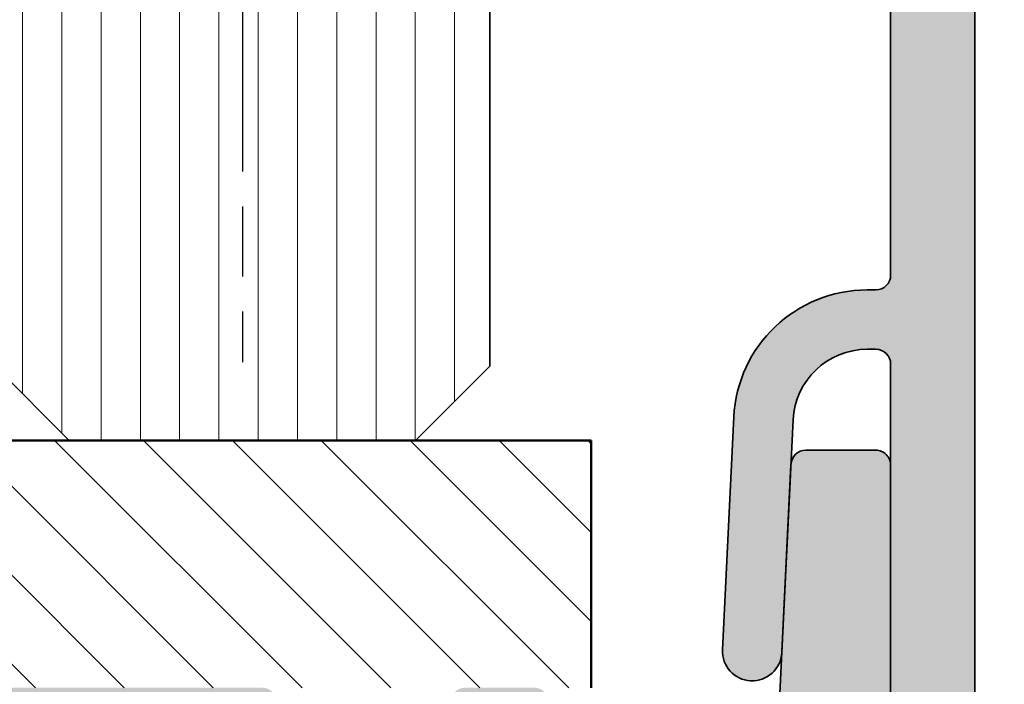
# Model space of a CAD drawing. Units: millimetres. Extents: x -608 to 263, y 83 to 368.
# Drawn here: x 119 to 139, y 156 to 169 of the extents above; entities that cross this region are included whole.
import ezdxf

# ---------------------------------------------------------------- set-up
doc = ezdxf.new("R2010")
doc.units = ezdxf.units.MM
doc.linetypes.add('CHAIN', pattern=[0.35429999999999995, 0.2362, -0.0295, 0.0591, -0.0295])
for name, color, linetype, lineweight in [('Centerline (ISO)', 7, 'Continuous', 25), ('Dimension (ISO)', 7, 'Continuous', 25), ('Hatch (ISO)', 7, 'Continuous', 18), ('Sketch Geometry (ISO)', 7, 'Continuous', 25), ('Visible (ISO)', 7, 'Continuous', 50)]:
    doc.layers.add(name, color=color, linetype=linetype, lineweight=lineweight)
doc.styles.add('Note Text (DIN)', font='isocpeur.ttf')
doc.dimstyles.new('Default (DIN)', dxfattribs={"dimtxt": 3.5, "dimasz": 2.5, "dimexe": 3.175, "dimexo": 0.7999999999999999, "dimgap": 0.7999999999999999, "dimtad": 1, "dimrnd": 1e-08, "dimzin": 0, "dimtxsty": 'Note Text (DIN)', "dimcen": 0.09, "dimdle": 10, "dimclrd": 256, "dimclre": 256, "dimclrt": 256, "dimadec": 0, "dimazin": 0, "dimtfac": 1, "dimtmove": 0, "dimatfit": 3, "dimfxl": 1, "dimtolj": 1, "dimtzin": 0, "dimlwd": -1, "dimlwe": -1, "dimarcsym": 0})

# ---------------------------------------------------------------- blocks, each defined once
blk = doc.blocks.new('*D16')
at = {"layer": 'Defpoints', "color": 0, "transparency": 16777216}
for p in [(137.3058096779316, 180.213622038281), (132.7058096778952, 145.2736093883814), (145.663651991758, 145.2736093883814)]:
    blk.add_point(p, dxfattribs=at)
at = {"layer": 'Dimension (ISO)', "transparency": 16777216}
for p, q in [((138.1058096779316, 180.213622038281), (148.838651991758, 180.213622038281)), ((145.663651991758, 177.713622038281), (145.663651991758, 147.7736093883814)), ((133.5058096778952, 145.2736093883814), (148.838651991758, 145.2736093883814))]:
    blk.add_line(p, q, dxfattribs=at)
for points in [[(145.2469853250913, 177.713622038281), (146.0803186584247, 177.713622038281), (145.663651991758, 180.213622038281)], [(145.2469853250913, 147.7736093883814), (146.0803186584247, 147.7736093883814), (145.663651991758, 145.2736093883814)]]:
    blk.add_solid(points, dxfattribs=at)
at = {"layer": 'Dimension (ISO)', "transparency": 16777216, "insert": (141.363651991758, 160.6436157798275), "char_height": 3.5, "attachment_point": 1, "rotation": 90, "style": 'Note Text (DIN)'}
blk.add_mtext('\\A1;35', dxfattribs=at)

msp = doc.modelspace()

# ---------------------------------------------------------------- hatches: boundary and pattern name
at = {"layer": 'Hatch (ISO)', "lineweight": 18}
h = msp.add_hatch(dxfattribs=at)
h.set_pattern_fill('ANSI31', color=256, scale=6.35, angle=45, style=0)
h.set_pattern_definition([(90, (0, 0), (-0.7937500000000002, 0), [])])
h.paths.add_polyline_path([(118.5058096778844, 205.2752975050203), (128.5058096778844, 205.2752975050202), (128.5058096778833, 180.1964647519051), (128.5058096778833, 174.2307793269896), (128.5058096778833, 161.9736093886879), (127.0058096778847, 160.4736093886879), (120.0058096778831, 160.4736093886879), (118.5058096778832, 161.973609388688), (118.5058096778833, 175.3044554047796), (118.5058096778844, 179.2427633719637)])
at = {"layer": 'Hatch (ISO)', "true_color": 0xc0c0c0}
h = msp.add_hatch(color=9, dxfattribs=at)
edge = h.paths.add_edge_path()
edge.add_line((131.4058096779398, 174.2136220382795), (136.3058096779399, 174.2136220382795))
edge.add_ellipse((136.3058096779399, 173.9136220382795), major_axis=(0.299999999999998, 2.053487462726101e-15), ratio=1, start_angle=0, end_angle=89.9999999999996, ccw=False)
edge.add_line((136.6058096779398, 173.9136220382795), (136.6058096779396, 163.8136220382795))
edge.add_ellipse((136.3058096779399, 163.8136220382795), major_axis=(-1.669585865240574e-16, -0.2999999999999922), ratio=1, start_angle=1.1368683772161603e-13, end_angle=89.9999999999992, ccw=False)
edge.add_line((136.3058096779399, 163.5136220382795), (136.134013637179, 163.5136220382795))
edge.add_ellipse((136.1340136371778, 160.8136220382795), major_axis=(-2.699999999999998, 3.167961815655652e-15), ratio=1, start_angle=269.9999999999759, end_angle=357.2)
edge.add_line((133.4372370663559, 160.9455164167277), (133.2072423131295, 156.2429319001569))
edge.add_ellipse((133.806525995535, 156.2136220382795), major_axis=(-0.02930986187736829, -0.599283682404861), ratio=1, start_angle=270.000000000003, end_angle=449.9999999999976)
edge.add_line((134.4058096779398, 156.1843121764021), (134.5918539757745, 159.9882643193179))
edge.add_line((134.5918539757745, 159.9882643193179), (134.6358044311658, 160.886896692973))
edge.add_ellipse((136.1340136371778, 160.8136220382795), major_axis=(0.0732746546934191, 1.498209206012153), ratio=1, start_angle=2.799999999997624, end_angle=89.99999999999972, ccw=False)
edge.add_line((136.1340136371779, 162.3136220382795), (136.3058096779387, 162.3136220382795))
edge.add_ellipse((136.3058096779399, 162.0136220382795), major_axis=(0.2999999999999913, 1.220820194257237e-15), ratio=1, start_angle=0, end_angle=90.00000000021691, ccw=False)
edge.add_line((136.6058096779398, 162.0136220382795), (136.6058096779396, 159.9736093883799))
edge.add_line((136.6058096779396, 159.9736093883799), (136.6058096779396, 155.2736093883799))
edge.add_line((136.6058096779396, 155.2736093883799), (136.6058096779396, 149.498145296146))
edge.add_ellipse((136.3058096779399, 149.498145296146), major_axis=(-1.669585865240583e-16, -0.2999999999999938), ratio=1, start_angle=8.849883098430212, end_angle=90.00000000000011, ccw=False)
edge.add_ellipse((136.5058096779397, 148.2136220382795), major_axis=(-0.9880948137434689, -0.1538461538461705), ratio=1, start_angle=269.9999999999887, end_angle=441.150116901571)
edge.add_line((136.5058096779397, 147.2136220382795), (137.3058096779401, 147.2136220382795))
edge.add_ellipse((137.305809677939, 148.2136220382795), major_axis=(0.9999999999999964, -5.565286217473751e-16), ratio=1, start_angle=270.0000000000651, end_angle=359.9999999999999)
edge.add_line((138.305809677939, 148.2136220382795), (138.3058096779393, 179.2136220382795))
edge.add_ellipse((137.305809677939, 179.2136220382795), major_axis=(5.565286217468696e-16, 0.9999999999999944), ratio=1, start_angle=270, end_angle=360.0000000000001)
edge.add_line((137.305809677939, 180.2136220382795), (131.4058096779386, 180.2136220382795))
edge.add_ellipse((131.4058096779398, 179.9136220382795), major_axis=(-0.2999999999999936, 4.607850685024836e-15), ratio=1, start_angle=270.000000000218, end_angle=360.0000000000018)
edge.add_line((131.1058096779398, 179.9136220382795), (131.1058096779389, 179.0136220382795))
edge.add_ellipse((131.4058096779398, 179.0136220382795), major_axis=(-4.607850685024688e-15, -0.2999999999999992), ratio=1, start_angle=270.0000000000005, end_angle=359.9999999999992)
edge.add_line((131.4058096779398, 178.7136220382795), (131.8558096779394, 178.7136220382795))
edge.add_ellipse((132.1058096779391, 178.7136220382795), major_axis=(-1.34618084509386e-14, -0.2499999999999991), ratio=1, start_angle=270.000000000001, end_angle=450.0000000000001)
edge.add_line((132.3558096779391, 178.7136220382795), (135.4815456092193, 178.7136220382795))
edge.add_line((135.4815456092193, 178.7136220382795), (136.5058096779397, 178.7136220382795))
edge.add_ellipse((136.5058096779397, 178.4136220382795), major_axis=(0.2999999999999936, 1.220820194257237e-15), ratio=1, start_angle=0, end_angle=89.99999999999977, ccw=False)
edge.add_line((136.8058096779397, 178.4136220382795), (136.8058096779394, 176.0136220382795))
edge.add_ellipse((136.5058096779397, 176.0136220382795), major_axis=(-4.607850685024686e-15, -0.2999999999999958), ratio=1, start_angle=9.094947017729282e-13, end_angle=90.00000000000011, ccw=False)
edge.add_line((136.5058096779397, 175.7136220382795), (135.4815456092193, 175.7136220382795))
edge.add_line((135.4815456092193, 175.7136220382795), (132.3558096779389, 175.7136220382795))
edge.add_ellipse((132.1058096779391, 175.7136220382795), major_axis=(-3.094711253406766e-14, 0.2500000000000002), ratio=1, start_angle=269.9999999999995, end_angle=450.0000000000001)
edge.add_line((131.8558096779391, 175.7136220382795), (131.4058096779398, 175.7136220382795))
edge.add_ellipse((131.4058096779398, 175.4136220382795), major_axis=(-0.299999999999998, -8.71482561047704e-15), ratio=1, start_angle=269.9999999999984, end_angle=359.9999999999966)
edge.add_line((131.1058096779398, 175.4136220382795), (131.1058096779389, 174.5136220382795))
edge.add_ellipse((131.4058096779398, 174.5136220382795), major_axis=(-1.669585865240556e-16, -0.2999999999999892), ratio=1, start_angle=270, end_angle=360.0000000000001)
h = msp.add_hatch(color=9, dxfattribs=at)
edge = h.paths.add_edge_path()
edge.add_line((90.80421782328796, 156.7736093883799), (90.80421782328796, 155.2736093883801))
edge.add_line((90.80421782328796, 155.2736093883801), (91.00580967789466, 155.2736093883801))
edge.add_ellipse((91.00580967789352, 154.9736093883801), major_axis=(0.299999999999998, -7.604933848048458e-16), ratio=1, start_angle=1.1368683772161603e-13, end_angle=89.99999999978297, ccw=False)
edge.add_line((91.3058096778935, 154.9736093883801), (91.30580967789435, 145.7736093883801))
edge.add_ellipse((91.80580967789393, 145.7736093883801), major_axis=(-1.198100035635676e-15, -0.5000000000000004), ratio=1, start_angle=269.9999999999999, end_angle=359.9999999999999)
edge.add_line((91.80580967789393, 145.2736093883801), (114.3058096778951, 145.27360938838))
edge.add_line((114.3058096778951, 145.27360938838), (115.0058096778933, 145.27360938838))
edge.add_ellipse((115.0058096778944, 145.77360938838), major_axis=(0.499999999999984, -1.26748897467471e-15), ratio=1, start_angle=269.9999999998699, end_angle=359.9999999999999)
edge.add_line((115.5058096778944, 145.77360938838), (115.505809677894, 146.52360938838))
edge.add_ellipse((115.505809677894, 146.77360938838), major_axis=(0.2499999999999988, -6.337444873373723e-16), ratio=1, start_angle=270.0000000000002, end_angle=450.0000000000001)
edge.add_line((115.505809677894, 147.02360938838), (115.505809677894, 148.149345319678))
edge.add_line((115.505809677894, 148.149345319678), (115.505809677894, 148.9736093883801))
edge.add_ellipse((115.8058096778937, 148.97360938838), major_axis=(-9.048411521329027e-16, 0.2999999999999936), ratio=1, start_angle=0, end_angle=89.99999999999977, ccw=False)
edge.add_line((115.8058096778937, 149.27360938838), (118.2058096778938, 149.27360938838))
edge.add_ellipse((118.2058096778938, 148.97360938838), major_axis=(0.2999999999999969, 3.680398713695786e-15), ratio=1, start_angle=0, end_angle=89.99999999999932, ccw=False)
edge.add_line((118.5058096778938, 148.97360938838), (118.5058096778935, 148.149345319678))
edge.add_line((118.5058096778935, 148.149345319678), (118.5058096778935, 147.02360938838))
edge.add_ellipse((118.5058096778935, 146.77360938838), major_axis=(-0.2500000000000011, 5.074636585838002e-15), ratio=1, start_angle=270.0000000000022, end_angle=450.0000000000011)
edge.add_line((118.5058096778935, 146.52360938838), (118.5058096778935, 145.77360938838))
edge.add_ellipse((119.0058096778942, 145.77360938838), major_axis=(-2.030767304104505e-15, -0.4999999999999849), ratio=1, start_angle=270.0000000000002, end_angle=360.0000000000002)
edge.add_line((119.0058096778942, 145.27360938838), (132.7058096778954, 145.2736093883799))
edge.add_line((132.7058096778954, 145.2736093883799), (133.1058096778939, 145.27360938838))
edge.add_ellipse((133.1058096778939, 145.57360938838), major_axis=(0.3000000000000574, -7.60493384804996e-16), ratio=1, start_angle=270.0000000000002, end_angle=306.869897645846)
edge.add_line((133.2858096778939, 145.33360938838), (135.0858096778937, 146.68360938838))
edge.add_ellipse((134.9058096778945, 146.92360938838), major_axis=(0.2400000000000025, 0.1799999999999974), ratio=1, start_angle=269.9999999998731, end_angle=323.1301023542042)
edge.add_line((135.2058096778945, 146.9236093883802), (135.2058096778943, 149.97360938838))
edge.add_ellipse((135.505809677894, 149.97360938838), major_axis=(-5.345733250633529e-15, 0.2999999999999936), ratio=1, start_angle=6.252776074688882e-13, end_angle=90.00000000000011, ccw=False)
edge.add_ellipse((135.505809677894, 150.57360938838), major_axis=(0.2999999999999969, -7.604933848048428e-16), ratio=1, start_angle=269.9999999999985, end_angle=360.000000000001)
edge.add_line((135.805809677894, 150.57360938838), (135.8058096778937, 151.07360938838))
edge.add_ellipse((135.6058096778939, 151.07360938838), major_axis=(8.278556762245964e-15, 0.1999999999999869), ratio=1, start_angle=270.0000000000002, end_angle=360.0000000000074)
edge.add_ellipse((135.6058096778939, 151.47360938838), major_axis=(-0.2000000000000002, 9.388779786871156e-15), ratio=1, start_angle=5.286437954055145e-12, end_angle=89.99999999999761, ccw=False)
edge.add_line((135.4058096778939, 151.47360938838), (135.4058096778941, 152.07360938838))
edge.add_ellipse((135.6058096778939, 152.07360938838), major_axis=(-2.823673484005581e-15, 0.1999999999999957), ratio=1, start_angle=0, end_angle=90.00000000000023, ccw=False)
edge.add_ellipse((135.6058096778939, 152.47360938838), major_axis=(0.2000000000000002, 8.374788607131352e-15), ratio=1, start_angle=270.0000000000002, end_angle=359.9999999999951)
edge.add_line((135.8058096778939, 152.47360938838), (135.8058096778937, 153.7271992268662))
edge.add_ellipse((136.1058096778934, 153.7271992268662), major_axis=(7.604933848045397e-16, 0.2999999999998781), ratio=1, start_angle=59.99999999999852, end_angle=89.99999999999949, ccw=False)
edge.add_line((135.8460020567582, 153.8771992268661), (136.5656172990292, 155.12360938838))
edge.add_ellipse((136.3058096778944, 155.27360938838), major_axis=(0.1499999999999575, 0.2598076211352571), ratio=1, start_angle=269.9999999999457, end_angle=299.9999999999528)
edge.add_line((136.6058096778943, 155.2736093883798), (136.6058096778941, 159.97360938838))
edge.add_ellipse((136.3058096778944, 159.97360938838), major_axis=(2.980939434055124e-15, 0.2999999999999847), ratio=1, start_angle=270.0000000000006, end_angle=360.0000000000023)
edge.add_line((136.3058096778944, 160.27360938838), (134.8914958169688, 160.27360938838))
edge.add_ellipse((134.8914958169688, 159.97360938838), major_axis=(-0.3000000000000114, 7.604933848048793e-16), ratio=1, start_angle=270.0000000000002, end_angle=357.2000000000004)
edge.add_line((134.5918539757663, 159.9882643193187), (134.4058096779313, 156.1843121764025))
edge.add_line((134.4058096779314, 156.1843121764025), (134.3507705032071, 155.0589544574413))
edge.add_ellipse((134.0511286620049, 155.07360938838), major_axis=(-0.01465493093867642, -0.2996418412024229), ratio=1, start_angle=2.7999999999951797, end_angle=89.99999999999778, ccw=False)
edge.add_line((134.0511286620049, 154.77360938838), (133.1058096778939, 154.77360938838))
edge.add_ellipse((133.1058096778939, 154.47360938838), major_axis=(-0.2999999999999936, 7.604933848048347e-16), ratio=1, start_angle=270.0000000000002, end_angle=360.0000000000009)
edge.add_line((132.8058096778939, 154.47360938838), (132.8058096778941, 148.57360938838))
edge.add_ellipse((132.5058096778944, 148.57360938838), major_axis=(2.01506417675806e-15, -0.2999999999999936), ratio=1, start_angle=0, end_angle=90.00000000000011, ccw=False)
edge.add_line((132.5058096778944, 148.27360938838), (130.0058096778944, 148.27360938838))
edge.add_ellipse((130.0058096778944, 148.57360938838), major_axis=(-0.2999999999999975, 7.604933848048447e-16), ratio=1, start_angle=0, end_angle=90.00000000000023, ccw=False)
edge.add_line((129.7058096778944, 148.57360938838), (129.7058096778936, 155.17360938838))
edge.add_ellipse((129.4058096778938, 155.17360938838), major_axis=(5.201385483305463e-15, 0.2999999999999936), ratio=1, start_angle=269.9999999999997, end_angle=360.000000000001)
edge.add_line((129.4058096778938, 155.47360938838), (128.005809677894, 155.47360938838))
edge.add_ellipse((128.005809677894, 155.17360938838), major_axis=(-0.3000000000000003, -3.680398713695778e-15), ratio=1, start_angle=269.9999999999993, end_angle=359.9999999999984)
edge.add_line((127.705809677894, 155.17360938838), (127.7058096778942, 148.27360938838))
edge.add_ellipse((127.2058096778936, 148.27360938838), major_axis=(-7.123774623621648e-16, -0.4999999999999982), ratio=1, start_angle=1.1368683772161603e-13, end_angle=90.0000000000004, ccw=False)
edge.add_line((127.2058096778936, 147.77360938838), (120.8058096778937, 147.77360938838))
edge.add_ellipse((120.8058096778937, 148.27360938838), major_axis=(-0.4999999999999971, 1.267488974674744e-15), ratio=1, start_angle=0, end_angle=90.00000000000023, ccw=False)
edge.add_line((120.3058096778937, 148.27360938838), (120.3058096778942, 152.97360938838))
edge.add_ellipse((120.8058096778937, 152.97360938838), major_axis=(1.267488974674743e-15, 0.4999999999999982), ratio=1, start_angle=1.1368683772161603e-13, end_angle=90.00000000000023, ccw=False)
edge.add_line((120.8058096778937, 153.47360938838), (123.9058096778932, 153.47360938838))
edge.add_ellipse((123.9058096778943, 153.77360938838), major_axis=(0.2999999999999992, -7.604933848048484e-16), ratio=1, start_angle=269.999999999783, end_angle=360.0000000000002)
edge.add_line((124.2058096778943, 153.77360938838), (124.205809677894, 155.17360938838))
edge.add_ellipse((123.9058096778943, 155.17360938838), major_axis=(2.980939434055146e-15, 0.2999999999999936), ratio=1, start_angle=270.0000000000002, end_angle=360.0000000000006)
edge.add_line((123.9058096778943, 155.47360938838), (115.8558096778948, 155.4736093883801))
edge.add_ellipse((115.8558096778937, 155.77360938838), major_axis=(-0.2999999999999892, -3.680398713695804e-15), ratio=1, start_angle=0, end_angle=90.0000000002164, ccw=False)
edge.add_line((115.5558096778937, 155.77360938838), (115.555809677894, 172.67360938838))
edge.add_ellipse((115.2558096778942, 172.6736093883801), major_axis=(9.64227758180607e-15, 0.2999999999999847), ratio=1, start_angle=270.0000000000002, end_angle=360.0000000000027)
edge.add_line((115.2558096778942, 172.9736093883801), (112.8558096778941, 172.9736093883801))
edge.add_ellipse((112.8558096778941, 173.2736093883801), major_axis=(-0.2999999999999936, -3.680398713695794e-15), ratio=1, start_angle=0, end_angle=89.99999999999932, ccw=False)
edge.add_ellipse((111.5558096778942, 173.2736093883801), major_axis=(2.534977949349498e-15, 1.000000000000001), ratio=1, start_angle=270.0000000000004, end_angle=450)
edge.add_line((110.5558096778942, 173.2736093883801), (110.5558096778939, 171.9736093883801))
edge.add_ellipse((111.5558096778942, 171.9736093883801), major_axis=(-6.975870047850145e-15, -1.00000000000001), ratio=1, start_angle=269.9999999999999, end_angle=360.0000000000002)
edge.add_line((111.5558096778942, 170.9736093883801), (112.5558096778944, 170.9736093883801))
edge.add_ellipse((112.5558096778944, 169.97360938838), major_axis=(1.000000000000005, 6.346806247651739e-15), ratio=1, start_angle=0, end_angle=89.99999999999972, ccw=False)
edge.add_line((113.5558096778944, 169.97360938838), (113.5558096778934, 158.2736093883801))
edge.add_ellipse((112.5558096778944, 158.2736093883801), major_axis=(-2.534977949349509e-15, -1.000000000000005), ratio=1, start_angle=0, end_angle=90, ccw=False)
edge.add_line((112.5558096778944, 157.2736093883801), (106.0558096778946, 157.2736093883801))
edge.add_ellipse((106.0558096778935, 157.7736093883801), major_axis=(-0.5000000000000027, -9.529570745755553e-16), ratio=1, start_angle=0, end_angle=90.00000000013023, ccw=False)
edge.add_line((105.5558096778935, 157.7736093883801), (105.5558096778939, 160.0245712827034))
edge.add_ellipse((106.0558096778935, 160.0245712827034), major_axis=(5.708381073175499e-15, 0.5000000000000493), ratio=1, start_angle=60.00000000000142, end_angle=89.99999999999989, ccw=False)
edge.add_line((105.6227969760012, 160.2745712827034), (106.7388223797864, 162.2075839845956))
edge.add_ellipse((106.3058096778944, 162.4575839845956), major_axis=(0.2500000000000026, 0.4330127018922144), ratio=1, start_angle=269.999999999991, end_angle=299.9999999999911)
edge.add_line((106.8058096778944, 162.4575839845955), (106.8058096778939, 164.6896347921645))
edge.add_ellipse((106.3058096778944, 164.6896347921645), major_axis=(7.928827122425771e-15, 0.5000000000000338), ratio=1, start_angle=270.0000000000002, end_angle=300.000000000001)
edge.add_line((106.7388223797866, 164.9396347921645), (105.9397842741098, 166.32360938838))
edge.add_ellipse((106.8058096778939, 166.82360938838), major_axis=(-0.5000000000000359, 0.866025403784515), ratio=1, start_angle=60.00000000001262, end_angle=90.00000000001057, ccw=False)
edge.add_line((105.8058096778938, 166.8236093883799), (105.8058096778937, 167.9736093883801))
edge.add_ellipse((104.8058096778935, 167.9736093883801), major_axis=(-1.905914149151106e-15, 1.00000000000001), ratio=1, start_angle=269.9999999999999, end_angle=359.9999999999995)
edge.add_line((104.8058096778935, 168.9736093883801), (99.30580967789393, 168.9736093883801))
edge.add_ellipse((99.30580967789393, 168.4736093883801), major_axis=(-0.4999999999999982, 3.48793502392506e-15), ratio=1, start_angle=270.0000000000004, end_angle=360.0000000000005)
edge.add_line((98.80580967789392, 168.4736093883801), (98.80580967789437, 167.4736093883801))
edge.add_ellipse((99.20580967789402, 167.4736093883801), major_axis=(-1.013991179739799e-15, -0.4000000000000004), ratio=1, start_angle=270.0000000000002, end_angle=450)
edge.add_line((99.605809677894, 167.4736093883801), (103.2558096778937, 167.47360938838))
edge.add_ellipse((103.2558096778938, 167.17360938838), major_axis=(0.3000000000000025, -7.604933848048571e-16), ratio=1, start_angle=7.958078640513122e-13, end_angle=90.00000000000023, ccw=False)
edge.add_line((103.5558096778938, 167.17360938838), (103.5558096778935, 164.57360938838))
edge.add_ellipse((103.2558096778938, 164.5736093883801), major_axis=(-7.604933848048436e-16, -0.299999999999998), ratio=1, start_angle=1.1368683772161603e-13, end_angle=89.99999999999932, ccw=False)
edge.add_line((103.2558096778938, 164.2736093883801), (92.80492550891819, 164.2736093883803))
edge.add_line((92.80492550891819, 164.2736093883803), (90.80421782328682, 164.27360938838))
edge.add_line((90.80421782328682, 164.27360938838), (90.80421782328796, 161.2736093883804))
edge.add_line((90.80421782328796, 161.2736093883803), (103.0558096778939, 161.27360938838))
edge.add_ellipse((103.0558096778939, 160.7736093883801), major_axis=(0.499999999999996, -3.487935023925053e-15), ratio=1, start_angle=5.115907697472721e-13, end_angle=90.0000000000004, ccw=False)
edge.add_line((103.5558096778939, 160.7736093883801), (103.5558096778934, 155.5152292370897))
edge.add_ellipse((103.8558096778943, 155.5152292370897), major_axis=(-2.980939434055156e-15, -0.299999999999998), ratio=1, start_angle=270.0000000000002, end_angle=337.9756871629583)
edge.add_ellipse((103.5558096778935, 154.7736093883801), major_axis=(0.4635124054434789, -0.1874999999999973), ratio=1, start_angle=314.0486256741311, end_angle=449.9999999999077, ccw=False)
edge.add_ellipse((103.8558096778943, 154.0319895396705), major_axis=(-0.2781074432660849, -0.1125000000000013), ratio=1, start_angle=270.0000000000742, end_angle=337.975687162989)
edge.add_line((103.5558096778943, 154.0319895396704), (103.5558096778935, 147.2736093883801))
edge.add_ellipse((103.0558096778939, 147.2736093883801), major_axis=(-3.765490780081363e-15, -0.5000000000000049), ratio=1, start_angle=3.979039320256561e-13, end_angle=90.00000000000023, ccw=False)
edge.add_line((103.0558096778939, 146.7736093883801), (93.3058096778937, 146.7736093883801))
edge.add_ellipse((93.3058096778937, 147.2736093883801), major_axis=(-0.5000000000000004, 1.267488974674752e-15), ratio=1, start_angle=0, end_angle=90.00000000000023, ccw=False)
edge.add_line((92.80580967789369, 147.2736093883801), (92.80580967789416, 155.9711476998415))
edge.add_ellipse((92.00334798935484, 155.9711476998415), major_axis=(2.034222685643214e-15, 0.8024616885386393), ratio=1, start_angle=270, end_angle=359.9999999999999)
edge.add_line((92.00334798935484, 156.7736093883801), (90.80421782328796, 156.7736093883799))
edge = h.paths.add_edge_path(flags=0)
edge.add_ellipse((114.5058096778938, 150.27360938838), major_axis=(-0.499999999999996, 1.267488974674741e-15), ratio=1, start_angle=270.0000000000002, end_angle=360.0000000000002)
edge.add_line((114.0058096778937, 150.27360938838), (114.0058096778942, 147.2736093883801))
edge.add_ellipse((113.5058096778935, 147.2736093883801), major_axis=(-4.348217062058757e-16, -0.4999999999999982), ratio=1, start_angle=1.1368683772161603e-13, end_angle=90.00000000000011, ccw=False)
edge.add_line((113.5058096778935, 146.7736093883801), (105.5558096778939, 146.7736093883801))
edge.add_ellipse((105.5558096778939, 147.2736093883801), major_axis=(-0.5000000000000002, -9.529570745755616e-16), ratio=1, start_angle=0, end_angle=89.99999999999989, ccw=False)
edge.add_line((105.0558096778939, 147.2736093883801), (105.0558096778944, 154.0319895396705))
edge.add_ellipse((104.7558096778935, 154.0319895396705), major_axis=(-5.900844762946072e-15, 0.3000000000000069), ratio=1, start_angle=269.9999999999997, end_angle=337.975687162955)
edge.add_ellipse((105.0558096778944, 154.7736093883801), major_axis=(-0.4635124054434798, 0.1874999999999972), ratio=1, start_angle=292.02431283708944, end_angle=449.9999999999088, ccw=False)
edge.add_line((105.055809677894, 155.2736093883801), (113.2558096778949, 155.2736093883801))
edge.add_ellipse((113.2558096778938, 154.9736093883801), major_axis=(0.3000000000000069, -9.64227758180612e-15), ratio=1, start_angle=3.922195901395753e-12, end_angle=89.99999999978468, ccw=False)
edge.add_line((113.5558096778938, 154.9736093883801), (113.5558096778935, 153.97360938838))
edge.add_ellipse((114.0558096778942, 153.97360938838), major_axis=(-7.92882712242566e-15, -0.4999999999999893), ratio=1, start_angle=269.9999999999999, end_angle=360.000000000001)
edge.add_line((114.0558096778942, 153.47360938838), (118.2058096778938, 153.47360938838))
edge.add_ellipse((118.2058096778938, 153.17360938838), major_axis=(0.2999999999999958, -5.201385483305466e-15), ratio=1, start_angle=1.9895196601282805e-12, end_angle=90.00000000000102, ccw=False)
edge.add_line((118.5058096778938, 153.17360938838), (118.5058096778935, 151.07360938838))
edge.add_ellipse((118.2058096778938, 151.07360938838), major_axis=(-6.311608507930639e-15, -0.3000000000000025), ratio=1, start_angle=1.1937117960769683e-12, end_angle=89.99999999999989, ccw=False)
edge.add_line((118.2058096778938, 150.77360938838), (114.5058096778938, 150.77360938838))
edge = h.paths.add_edge_path()
edge.add_ellipse((83.3058096778937, 147.2736093883802), major_axis=(-1.54504473083104e-15, -0.500000000000001), ratio=1, start_angle=1.770490844710894e-13, end_angle=89.99999999999993)
edge.add_line((83.8058096778937, 147.2736093883802), (83.80580967789393, 155.9711476998415))
edge.add_ellipse((84.60827136643258, 155.9711476998415), major_axis=(-0.8024616885386404, -1.862233636070915e-16), ratio=1, start_angle=270, end_angle=359.9999999999995, ccw=False)
edge.add_line((84.60827136643258, 156.7736093883801), (85.80740153250059, 156.7736093883799))
edge.add_line((85.80740153250059, 156.7736093883799), (85.80740153250059, 155.2736093883801))
edge.add_line((85.80740153250059, 155.2736093883801), (85.60580967789389, 155.2736093883801))
edge.add_ellipse((85.60580967789389, 154.9736093883801), major_axis=(7.604933848048534e-16, 0.3000000000000019), ratio=1, start_angle=1.526666247102488e-13, end_angle=89.99999999999993)
edge.add_line((85.30580967789417, 154.9736093883801), (85.30580967789348, 145.7736093883801))
edge.add_ellipse((84.80580967789348, 145.7736093883801), major_axis=(0.5000000000000003, -7.123774623621736e-16), ratio=1, start_angle=270.0000000000001, end_angle=359.99999999999983, ccw=False)
edge.add_line((84.80580967789348, 145.2736093883801), (62.30580967789462, 145.2736093883802))
edge.add_line((62.30580967789461, 145.2736093883802), (61.60580967789411, 145.2736093883802))
edge.add_ellipse((61.60580967789411, 145.7736093883802), major_axis=(-2.030767304104505e-15, -0.4999999999999849), ratio=1, start_angle=270.0000000000002, end_angle=360.0000000000002, ccw=False)
edge.add_line((61.10580967789343, 145.7736093883802), (61.10580967789343, 146.5236093883802))
edge.add_ellipse((61.10580967789343, 146.7736093883802), major_axis=(-0.2500000000000011, 5.074636585838002e-15), ratio=1, start_angle=270.00000000000216, end_angle=450.0000000000012, ccw=False)
edge.add_line((61.10580967789343, 147.0236093883802), (61.10580967789343, 148.1493453196698))
edge.add_line((61.10580967789343, 148.1493453196699), (61.1058096778937, 148.9736093883802))
edge.add_ellipse((60.8058096778937, 148.9736093883802), major_axis=(0.2999999999999969, 3.680398713695786e-15), ratio=1, start_angle=0, end_angle=89.9999999999993)
edge.add_line((60.8058096778937, 149.2736093883802), (58.40580967789361, 149.2736093883802))
edge.add_ellipse((58.40580967789361, 148.9736093883802), major_axis=(-9.048411521329027e-16, 0.2999999999999936), ratio=1, start_angle=0, end_angle=90.00000000000065)
edge.add_line((58.10580967789388, 148.9736093883802), (58.10580967789389, 148.1493453196699))
edge.add_line((58.10580967789388, 148.1493453196699), (58.10580967789387, 147.0236093883802))
edge.add_ellipse((58.10580967789388, 146.7736093883802), major_axis=(0.2499999999999988, -6.337444873373723e-16), ratio=1, start_angle=270.00000000000017, end_angle=450.0000000000001, ccw=False)
edge.add_line((58.10580967789388, 146.5236093883802), (58.10580967789432, 145.7736093883802))
edge.add_ellipse((57.60580967789434, 145.7736093883802), major_axis=(0.499999999999984, -1.26748897467471e-15), ratio=1, start_angle=269.9999999998699, end_angle=359.9999999999999, ccw=False)
edge.add_line((57.6058096778932, 145.2736093883802), (43.90580967789429, 145.2736093883803))
edge.add_line((43.90580967789429, 145.2736093883803), (43.50580967789332, 145.2736093883802))
edge.add_ellipse((43.50580967789352, 145.5736093883802), major_axis=(-0.180000000000043, -0.240000000000043), ratio=0.9999999999999997, start_angle=0, end_angle=36.86989764580841, ccw=False)
edge.add_line((43.32580967789323, 145.3336093883802), (41.52580967789396, 146.6836093883802))
edge.add_ellipse((41.70580967789402, 146.9236093883802), major_axis=(1.811329803382267e-14, -0.3000000000000647), ratio=1, start_angle=269.9999999999999, end_angle=323.1301023541474, ccw=False)
edge.add_line((41.40580967789428, 146.9236093883802), (41.40580967789342, 149.9736093883802))
edge.add_ellipse((41.10580967789343, 149.9736093883802), major_axis=(0.2999999999999919, -7.604933848048301e-16), ratio=1, start_angle=0, end_angle=90.00000000000183)
edge.add_ellipse((41.10580967789343, 150.5736093883802), major_axis=(-1.870716409430013e-15, -0.3000000000000025), ratio=1, start_angle=269.99999999999966, end_angle=359.9999999999987, ccw=False)
edge.add_line((40.8058096778937, 150.5736093883802), (40.80580967789352, 151.0736093883802))
edge.add_ellipse((41.00580967789352, 151.0736093883802), major_axis=(-0.1999999999999913, 9.38877978687113e-15), ratio=1, start_angle=270.00000000000523, end_angle=360.00000000001444, ccw=False)
edge.add_ellipse((41.00580967789352, 151.4736093883802), major_axis=(-9.388779786871121e-15, -0.1999999999999869), ratio=1, start_angle=1.526666247102488e-13, end_angle=90.00000000000047)
edge.add_line((41.20580967789447, 151.4736093883802), (41.20580967789351, 152.0736093883802))
edge.add_ellipse((41.00580967789352, 152.0736093883802), major_axis=(0.1999999999999968, 8.374788607131362e-15), ratio=1, start_angle=0, end_angle=90.00000000000014)
edge.add_ellipse((41.00580967789352, 152.4736093883802), major_axis=(-5.069955898699109e-16, -0.2000000000000046), ratio=1, start_angle=270.00000000000017, end_angle=359.9999999999976, ccw=False)
edge.add_line((40.8058096778937, 152.4736093883802), (40.80580967789385, 153.7271992268666))
edge.add_ellipse((40.50580967789397, 153.7271992268664), major_axis=(0.1499999999999451, -0.2598076211352222), ratio=1, start_angle=60.00000000004189, end_angle=90.00000000005106)
edge.add_line((40.76561729902874, 153.8771992268664), (40.04600205675889, 155.1236093883803))
edge.add_ellipse((40.30580967789415, 155.2736093883802), major_axis=(1.459952664445684e-15, -0.2999999999999137), ratio=1, start_angle=270.00000000000017, end_angle=299.99999999999943, ccw=False)
edge.add_line((40.00580967789442, 155.2736093883802), (40.00580967789416, 159.9736093883802))
edge.add_ellipse((40.30580967789415, 159.9736093883802), major_axis=(-0.2999999999999913, 9.642277581806085e-15), ratio=1, start_angle=270.00000000021896, end_angle=360.00000000000387, ccw=False)
edge.add_line((40.30580967789302, 160.2736093883802), (41.72012353881865, 160.2736093883802))
edge.add_ellipse((41.72012353881865, 159.9736093883802), major_axis=(-0.01465493093868822, 0.2996418412024494), ratio=1, start_angle=269.9999999999917, end_angle=357.19999999999936, ccw=False)
edge.add_line((42.01976538002197, 159.9882643193189), (42.20580967789356, 156.1843121756547))
edge.add_line((42.20580967789356, 156.1843121756547), (42.26084885258116, 155.0589544574416))
edge.add_ellipse((42.5604906937836, 155.0736093883802), major_axis=(-0.3000000000000103, 9.642277581806129e-15), ratio=1, start_angle=2.800000000004711, end_angle=89.99999999978472)
edge.add_line((42.56049069378246, 154.7736093883802), (43.50580967789352, 154.7736093883802))
edge.add_ellipse((43.50580967789352, 154.4736093883802), major_axis=(5.201385483305463e-15, 0.2999999999999936), ratio=1, start_angle=269.9999999999995, end_angle=360.000000000001, ccw=False)
edge.add_line((43.8058096778944, 154.4736093883802), (43.80580967789412, 148.5736093883802))
edge.add_ellipse((44.10580967789411, 148.5736093883802), major_axis=(-0.2999999999999963, -8.121290812196412e-15), ratio=1, start_angle=0, end_angle=89.99999999999847)
edge.add_line((44.10580967789411, 148.2736093883802), (46.6058096778941, 148.2736093883802))
edge.add_ellipse((46.60580967789411, 148.5736093883802), major_axis=(4.23551022600835e-15, -0.3000000000000025), ratio=1, start_angle=0, end_angle=89.99999999999959)
edge.add_line((46.90580967789381, 148.5736093883802), (46.90580967789356, 155.1736093883802))
edge.add_ellipse((47.20580967789356, 155.1736093883802), major_axis=(-0.2999999999999947, 9.64227758180609e-15), ratio=1, start_angle=270.0000000000018, end_angle=360.00000000000426, ccw=False)
edge.add_line((47.20580967789356, 155.4736093883802), (48.60580967789343, 155.4736093883802))
edge.add_ellipse((48.60580967789343, 155.1736093883802), major_axis=(7.604933848048552e-16, 0.3000000000000025), ratio=1, start_angle=269.9999999999991, end_angle=359.99999999999926, ccw=False)
edge.add_line((48.90580967789431, 155.1736093883802), (48.90580967789384, 148.2736093883802))
edge.add_ellipse((49.40580967789383, 148.2736093883802), major_axis=(-0.4999999999999977, 1.267488974674745e-15), ratio=1, start_angle=0, end_angle=90.00000000000014)
edge.add_line((49.40580967789383, 147.7736093883802), (55.8058096778937, 147.7736093883802))
edge.add_ellipse((55.8058096778937, 148.2736093883802), major_axis=(3.978455622629915e-16, -0.4999999999999982), ratio=1, start_angle=0, end_angle=90.0000000000002)
edge.add_line((56.30580967789437, 148.2736093883802), (56.3058096778937, 152.9736093883802))
edge.add_ellipse((55.8058096778937, 152.9736093883802), major_axis=(0.499999999999996, -1.267488974674741e-15), ratio=1, start_angle=0, end_angle=90.00000000000014)
edge.add_line((55.8058096778937, 153.4736093883802), (52.70580967789424, 153.4736093883802))
edge.add_ellipse((52.70580967789424, 153.7736093883802), major_axis=(-1.87071640943e-15, -0.299999999999998), ratio=1, start_angle=269.9999999999995, end_angle=360.00000000000034, ccw=False)
edge.add_line((52.40580967789452, 153.7736093883802), (52.40580967789425, 155.1736093883802))
edge.add_ellipse((52.70580967789424, 155.1736093883802), major_axis=(-0.299999999999998, 5.20138548330547e-15), ratio=1, start_angle=270.000000000001, end_angle=360.00000000000216, ccw=False)
edge.add_line((52.70580967789424, 155.4736093883802), (60.75580967789374, 155.4736093883802))
edge.add_ellipse((60.75580967789374, 155.7736093883802), major_axis=(5.900844762946118e-15, -0.2999999999999892), ratio=1, start_angle=0, end_angle=89.9999999999993)
edge.add_line((61.05580967789344, 155.7736093883802), (61.05580967789436, 172.6736093883802))
edge.add_ellipse((61.35580967789434, 172.6736093883802), major_axis=(-0.2999999999999803, 5.201385483305427e-15), ratio=1, start_angle=270.000000000001, end_angle=360.0000000000036, ccw=False)
edge.add_line((61.35580967789434, 172.9736093883802), (63.75580967789442, 172.9736093883802))
edge.add_ellipse((63.75580967789443, 173.2736093883802), major_axis=(3.680398713695796e-15, -0.2999999999999936), ratio=1, start_angle=0, end_angle=89.99999999999888)
edge.add_ellipse((65.05580967789439, 173.2736093883802), major_axis=(2.534977949349498e-15, 1.000000000000001), ratio=1, start_angle=270.00000000000017, end_angle=450, ccw=False)
edge.add_line((66.05580967789348, 173.2736093883802), (66.05580967789439, 171.9736093883801))
edge.add_ellipse((65.05580967789439, 171.9736093883802), major_axis=(1.000000000000005, -2.534977949349516e-15), ratio=1, start_angle=270.00000000000017, end_angle=360.0000000000002, ccw=False)
edge.add_line((65.05580967789439, 170.9736093883802), (64.05580967789417, 170.9736093883802))
edge.add_ellipse((64.05580967789416, 169.9736093883802), major_axis=(-6.346806247651743e-15, 1.000000000000005), ratio=1, start_angle=0, end_angle=89.9999999999999)
edge.add_line((63.05580967789395, 169.9736093883802), (63.05580967789415, 158.2736093883802))
edge.add_ellipse((64.05580967789416, 158.2736093883802), major_axis=(-1.000000000000005, 2.534977949349516e-15), ratio=1, start_angle=2.11857699059714e-15, end_angle=90.00000000000014)
edge.add_line((64.05580967789416, 157.2736093883802), (70.55580967789393, 157.2736093883802))
edge.add_ellipse((70.55580967789393, 157.7736093883802), major_axis=(9.529570745755587e-16, -0.5000000000000027), ratio=1, start_angle=0, end_angle=90.00000000000014)
edge.add_line((71.05580967789348, 157.7736093883802), (71.05580967789399, 160.0245712827036))
edge.add_ellipse((70.55580967789393, 160.0245712827035), major_axis=(0.2500000000000181, -0.4330127018922665), ratio=1, start_angle=60.00000000001428, end_angle=89.99999999994714)
edge.add_line((70.98882237978711, 160.2745712827035), (69.87279697600195, 162.2075839845957))
edge.add_ellipse((70.30580967789416, 162.4575839845957), major_axis=(-3.487935023925034e-15, -0.4999999999999893), ratio=1, start_angle=269.9999999999999, end_angle=300.00000000000006, ccw=False)
edge.add_line((69.80580967789348, 162.4575839845957), (69.80580967789413, 164.6896347921647))
edge.add_ellipse((70.30580967789416, 164.6896347921646), major_axis=(-0.250000000000018, -0.4330127018922474), ratio=1, start_angle=269.9999999999899, end_angle=299.99999999998795, ccw=False)
edge.add_line((69.87279697600212, 164.9396347921646), (70.67183508167803, 166.3236093883801))
edge.add_ellipse((69.80580967789348, 166.8236093883802), major_axis=(-1.141676214635105e-14, -1.000000000000119), ratio=1, start_angle=60.0000000000011, end_angle=89.9999999999999)
edge.add_line((70.8058096778937, 166.8236093883801), (70.80580967789392, 167.9736093883801))
edge.add_ellipse((71.80580967789393, 167.9736093883801), major_axis=(-1.00000000000001, -1.9059141491511e-15), ratio=1, start_angle=269.9999999999999, end_angle=359.99999999999926, ccw=False)
edge.add_line((71.80580967789393, 168.9736093883802), (77.30580967789348, 168.9736093883801))
edge.add_ellipse((77.30580967789348, 168.4736093883801), major_axis=(1.267488974674738e-15, 0.499999999999996), ratio=1, start_angle=270.00000000000017, end_angle=360.00000000000017, ccw=False)
edge.add_line((77.80580967789416, 168.4736093883801), (77.80580967789452, 167.4736093883801))
edge.add_ellipse((77.40580967789452, 167.4736093883801), major_axis=(-1.013991179739799e-15, -0.4000000000000004), ratio=1, start_angle=270.00000000000017, end_angle=450, ccw=False)
edge.add_line((77.00580967789375, 167.4736093883801), (73.35580967789366, 167.4736093883801))
edge.add_ellipse((73.35580967789366, 167.1736093883801), major_axis=(5.20138548330548e-15, 0.3000000000000003), ratio=1, start_angle=1.017777498068325e-12, end_angle=90.00000000000014)
edge.add_line((73.05580967789393, 167.1736093883801), (73.05580967789365, 164.5736093883801))
edge.add_ellipse((73.35580967789366, 164.5736093883801), major_axis=(-0.299999999999998, 7.604933848048458e-16), ratio=1, start_angle=0, end_angle=90.00000000000014)
edge.add_line((73.35580967789366, 164.2736093883801), (83.80669384687263, 164.27360938838))
edge.add_line((83.80669384687263, 164.27360938838), (85.80740153250059, 164.2736093883798))
edge.add_line((85.80740153250059, 164.2736093883798), (85.80740153249945, 161.2736093883803))
edge.add_line((85.80740153249945, 161.2736093883804), (73.55580967789348, 161.2736093883802))
edge.add_ellipse((73.55580967789348, 160.7736093883801), major_axis=(1.267488974674738e-15, 0.499999999999996), ratio=1, start_angle=0, end_angle=90.00000000000014)
edge.add_line((73.05580967789393, 160.7736093883801), (73.05580967789419, 155.5152292370899))
edge.add_ellipse((72.7558096778942, 155.5152292370898), major_axis=(0.2781074432660838, 0.1124999999999991), ratio=1, start_angle=269.99999999987244, end_angle=337.9756871629901, ccw=False)
edge.add_ellipse((73.05580967789393, 154.7736093883802), major_axis=(-0.4635124054434798, 0.1874999999999972), ratio=1, start_angle=314.0486256741315, end_angle=450.0000000000298)
edge.add_ellipse((72.7558096778942, 154.0319895396706), major_axis=(-5.900844762946072e-15, 0.3000000000000069), ratio=1, start_angle=269.99999999999966, end_angle=337.975687162955, ccw=False)
edge.add_line((73.05580967789395, 154.0319895396706), (73.05580967789348, 147.2736093883802))
edge.add_ellipse((73.55580967789348, 147.2736093883802), major_axis=(-0.500000000000004, 3.487935023925074e-15), ratio=1, start_angle=6.615553737444115e-13, end_angle=90.0000000000004)
edge.add_line((73.55580967789348, 146.7736093883802), (83.3058096778937, 146.7736093883802))
edge = h.paths.add_edge_path(flags=0)
edge.add_line((58.10580967789388, 151.0736093883802), (58.10580967789389, 153.1736093883802))
edge.add_ellipse((58.40580967789361, 153.1736093883802), major_axis=(2.980939434055156e-15, 0.299999999999998), ratio=1, start_angle=6.252776074688882e-13, end_angle=89.99999999999972, ccw=False)
edge.add_line((58.40580967789361, 153.4736093883802), (62.55580967789324, 153.4736093883802))
edge.add_ellipse((62.55580967789438, 153.9736093883802), major_axis=(0.4999999999999893, -5.708381073175349e-15), ratio=1, start_angle=269.9999999998704, end_angle=360.0000000000018)
edge.add_line((63.05580967789437, 153.9736093883802), (63.05580967789393, 154.9736093883802))
edge.add_ellipse((63.35580967789365, 154.9736093883802), major_axis=(-5.900844762946092e-15, 0.299999999999998), ratio=1, start_angle=0, end_angle=89.99999999999972, ccw=False)
edge.add_line((63.35580967789365, 155.2736093883802), (71.55580967789416, 155.2736093883802))
edge.add_ellipse((71.55580967789416, 154.7736093883802), major_axis=(0.5000000000000004, -1.267488974674752e-15), ratio=1, start_angle=292.0243128370413, end_angle=450.0000000000001, ccw=False)
edge.add_ellipse((71.85580967789389, 154.0319895396706), major_axis=(-0.2781074432660849, -0.1125000000000013), ratio=1, start_angle=269.9999999999529, end_angle=337.975687162989)
edge.add_line((71.55580967789389, 154.0319895396705), (71.55580967789415, 147.2736093883802))
edge.add_ellipse((71.05580967789348, 147.2736093883802), major_axis=(2.6182916115133e-15, -0.5000000000000004), ratio=1, start_angle=0, end_angle=90.00000000000023, ccw=False)
edge.add_line((71.05580967789348, 146.7736093883802), (63.10580967789389, 146.7736093883802))
edge.add_ellipse((63.10580967789388, 147.2736093883802), major_axis=(-0.4999999999999973, 1.267488974674744e-15), ratio=1, start_angle=0, end_angle=90.00000000000023, ccw=False)
edge.add_line((62.60580967789388, 147.2736093883802), (62.60580967789434, 150.2736093883802))
edge.add_ellipse((62.10580967789365, 150.2736093883802), major_axis=(3.487935023925057e-15, 0.4999999999999982), ratio=1, start_angle=269.9999999999997, end_angle=359.9999999999999)
edge.add_line((62.10580967789365, 150.7736093883802), (58.4058096778936, 150.7736093883802))
edge.add_ellipse((58.40580967789361, 151.0736093883802), major_axis=(-0.3000000000000058, 7.604933848048656e-16), ratio=1, start_angle=7.958078640513122e-13, end_angle=90.00000000000023, ccw=False)
at = {"layer": 'Hatch (ISO)'}
h = msp.add_hatch(dxfattribs=at)
h.set_pattern_fill('ANSI31', color=256, scale=10.16, angle=-90, style=0)
h.set_pattern_definition([(315, (0, 0), (0.8980256121069153, 0.8980256121069153), [])])
h.paths.add_polyline_path([(130.5558096778946, 160.4736093886885), (130.5558096778946, 155.4736093883815), (115.5558096778946, 155.4736093883815), (115.5558096778946, 160.4736093886885)])

# ---------------------------------------------------------------- linework, layer by layer
at = {"layer": 'Centerline (ISO)', "linetype": 'CHAIN', "ltscale": 23.99096870422363}
msp.add_line((123.5057999684266, 290.5760451625042), (123.5057999684266, 162.0513310256899), dxfattribs=at)
at = {"layer": 'Sketch Geometry (ISO)', "lineweight": 50}
for p, q in [((115.5558096778946, 160.4736093886885), (130.5558096778946, 160.4736093886885)), ((130.5558096778946, 160.4736093886885), (130.5558096778946, 155.4736093883814))]:
    msp.add_line(p, q, dxfattribs=at)
at = {"layer": 'Visible (ISO)', "linetype": 'Continuous', "lineweight": 35}
for p, q in [((128.5058096778842, 161.9736093886885), (128.5058096778854, 205.2752975050208)), ((138.305809677932, 148.2136220382807), (138.3058096779321, 179.2136220382809)), ((136.6058096779324, 173.9136220382809), (136.6058096779324, 163.8136220382808)), ((136.3058096779327, 163.5136220382809), (136.1340136371707, 163.5136220382809)), ((136.1340136371707, 162.3136220382808), (136.3058096779327, 162.3136220382808)), ((118.5058096778842, 161.9736093886885), (120.0058096778851, 160.4736093886885)), ((127.0058096778844, 160.4736093886885), (128.5058096778842, 161.9736093886885)), ((136.6058096779324, 162.0136220382808), (136.6058096779324, 149.4981452961472)), ((133.4372370663488, 160.945516416729), (133.2072423131223, 156.2429319001582)), ((134.4058096779322, 156.1843121764034), (134.6358044311586, 160.8868966929742)), ((120.0058096778851, 160.4736093886885), (127.0058096778844, 160.4736093886885)), ((136.3058096778953, 160.2736093883815), (134.8914958169697, 160.2736093883815)), ((134.5918539757675, 159.9882643193201), (134.350770503208, 155.0589544574428)), ((136.605809677895, 155.2736093883814), (136.605809677895, 159.9736093883815))]:
    msp.add_line(p, q, dxfattribs=at)
for centre, radius, start, end in [((136.305809677932, 163.8136220382808), 0.2999999999999942, 270, 0), ((136.1340136371706, 160.8136220382808), 2.700000000000016, 90.00000000000038, 177.2000000000002), ((136.1340136371706, 160.8136220382808), 1.500000000000011, 89.99999999999795, 177.2000000000003), ((136.305809677932, 162.0136220382808), 0.2999999999999934, 0, 90), ((134.8914958169694, 159.9736093883815), 0.3000000000000133, 90, 177.2000000000018), ((136.3058096778946, 159.9736093883815), 0.2999999999999867, 0, 90.00000000000341), ((133.8065259955271, 156.2136220382808), 0.6000000000000043, 177.2000000000001, 357.2)]:
    msp.add_arc(centre, radius, start, end, dxfattribs=at)

# ---------------------------------------------------------------- dimensions: what is measured, and where the dimension line sits
at = {"layer": 'Dimension (ISO)'}
dim = msp.add_linear_dim(base=(145.663651991758, 145.2736093883814), p1=(137.3058096779315, 180.2136220382809), p2=(132.7058096778951, 145.2736093883814), angle=90, dimstyle='Default (DIN)', override={"dimgap": 0.7999999999999999, "dimdec": 0, "dimtol": 0, "dimlim": 0, "dimtp": 0, "dimtm": -0, "dimtdec": 2, "dimtofl": 0, "dimatfit": 1}, dxfattribs=at)
dim.commit()
dim.dimension.update_dxf_attribs({"geometry": '*D16', "text_midpoint": (145.663651991758, 162.7436157133311), "dimtype": 160})

doc.saveas('drawing.dxf')
